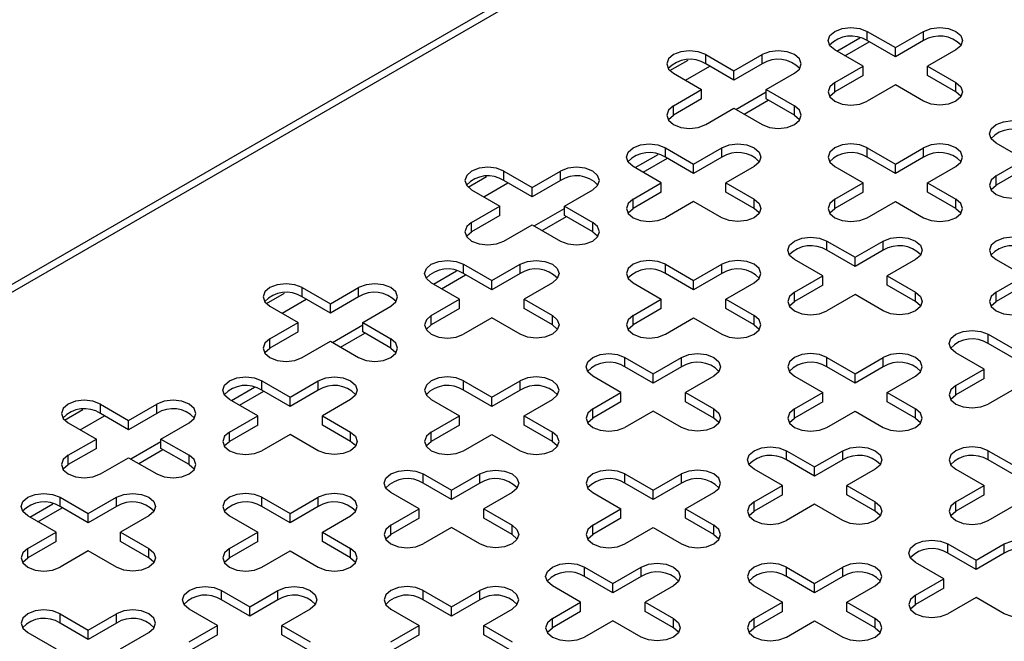
# Model space of a CAD drawing. Units: millimetres. Extents: x 5 to 589, y 5 to 415.
# Drawn here: x 344 to 361, y 95 to 106 of the extents above; entities that cross this region are included whole.
import ezdxf

# ---------------------------------------------------------------- set-up
doc = ezdxf.new("R2010")
doc.units = ezdxf.units.MM

msp = doc.modelspace()

# ---------------------------------------------------------------- linework, layer by layer
at = {"color": 7, "linetype": 'Continuous', "lineweight": 25}
for p, q in [((379.3005, 121.7043), (237.8791, 40.0635)), ((238.0791, 40.0437), (379.5005, 121.6845)), ((358.5701, 105.5197), (359.0651, 105.2339)), ((358.5701, 105.3564), (358.5701, 105.5197)), ((359.0651, 105.2339), (359.5601, 105.5197)), ((359.5601, 105.3564), (359.5601, 105.5197)), ((358.0402, 105.1724), (358.444, 105.4055)), ((358.1817, 105.0908), (358.6059, 105.3357)), ((359.0651, 105.0706), (358.5701, 105.3564)), ((359.5601, 105.3564), (359.0651, 105.0706)), ((355.7417, 105.1115), (356.2367, 104.8257)), ((355.7417, 104.9482), (355.7417, 105.1115)), ((356.2367, 104.8257), (356.7316, 105.1115)), ((356.7316, 104.9482), (356.7316, 105.1115)), ((358.4994, 104.9074), (358.0044, 105.1931)), ((359.0651, 105.0706), (359.0651, 105.2339)), ((360.1258, 105.1931), (359.6308, 104.9074)), ((356.2367, 104.6624), (355.7417, 104.9482)), ((356.7316, 104.9482), (356.2367, 104.6624)), ((358.0044, 104.6216), (358.4994, 104.9074)), ((358.4994, 104.7441), (358.4994, 104.9074)), ((359.6308, 104.9074), (360.1258, 104.6216)), ((359.6308, 104.7441), (359.6308, 104.9074)), ((355.176, 104.7849), (355.671, 104.4992)), ((356.2367, 104.6624), (356.2367, 104.8257)), ((356.8024, 104.4992), (357.2973, 104.7849)), ((358.4994, 104.7441), (358.0044, 104.4583)), ((360.1258, 104.4583), (359.6308, 104.7441)), ((358.0044, 104.4583), (358.0044, 104.6216)), ((359.0651, 104.5808), (358.5701, 104.2951)), ((359.5601, 104.2951), (359.0651, 104.5808)), ((360.1258, 104.4583), (360.1258, 104.6216)), ((355.176, 104.2134), (355.671, 104.4992)), ((355.671, 104.3358), (355.671, 104.4992)), ((356.2725, 104.1519), (356.8024, 104.4578)), ((356.8024, 104.4992), (357.2973, 104.2134)), ((356.8024, 104.3358), (356.8024, 104.4992)), ((355.671, 104.3358), (355.176, 104.0501)), ((355.176, 104.0501), (355.176, 104.2134)), ((356.4139, 104.0703), (356.8381, 104.3152)), ((357.2973, 104.0501), (356.8024, 104.3358)), ((357.2973, 104.0501), (357.2973, 104.2134)), ((355.7417, 103.8868), (356.2367, 104.1726)), ((356.2367, 104.1726), (356.7316, 103.8868)), ((361.3278, 103.2745), (360.8329, 103.5603)), ((354.5047, 103.1314), (354.9085, 103.3645)), ((355.0346, 103.4786), (355.5296, 103.1929)), ((355.0346, 103.3153), (355.0346, 103.4786)), ((355.5296, 103.1929), (356.0245, 103.4786)), ((356.0245, 103.3153), (356.0245, 103.4786)), ((358.5701, 103.4786), (359.0651, 103.1929)), ((358.5701, 103.3153), (358.5701, 103.4786)), ((359.0651, 103.1929), (359.5601, 103.4786)), ((359.5601, 103.3153), (359.5601, 103.4786)), ((354.6461, 103.0498), (355.0704, 103.2947)), ((355.5296, 103.0296), (355.0346, 103.3153)), ((356.0245, 103.3153), (355.5296, 103.0296)), ((355.5296, 103.0296), (355.5296, 103.1929)), ((359.0651, 103.0296), (358.5701, 103.3153)), ((359.5601, 103.3153), (359.0651, 103.0296)), ((359.0651, 103.0296), (359.0651, 103.1929)), ((360.8329, 102.9888), (361.3278, 103.2745)), ((352.2062, 103.0704), (352.7011, 102.7847)), ((352.2062, 102.9071), (352.2062, 103.0704)), ((352.7011, 102.7847), (353.1961, 103.0704)), ((353.1961, 102.9071), (353.1961, 103.0704)), ((354.9639, 102.8663), (354.4689, 103.1521)), ((356.5902, 103.1521), (356.0952, 102.8663)), ((358.0044, 103.1521), (358.4994, 102.8663)), ((359.6308, 102.8663), (360.1258, 103.1521)), ((361.3278, 103.1112), (360.8329, 102.8255)), ((352.7011, 102.6214), (352.2062, 102.9071)), ((353.1961, 102.9071), (352.7011, 102.6214)), ((354.4689, 102.5806), (354.9639, 102.8663)), ((354.9639, 102.703), (354.9639, 102.8663)), ((356.0952, 102.8663), (356.5902, 102.5806)), ((356.0952, 102.703), (356.0952, 102.8663)), ((358.0044, 102.5806), (358.4994, 102.8663)), ((358.4994, 102.703), (358.4994, 102.8663)), ((359.6308, 102.8663), (360.1258, 102.5806)), ((359.6308, 102.703), (359.6308, 102.8663)), ((360.8329, 102.8255), (360.8329, 102.9888)), ((351.6405, 102.7439), (352.1354, 102.4581)), ((352.7011, 102.6214), (352.7011, 102.7847)), ((353.2668, 102.4581), (353.7618, 102.7439)), ((354.9639, 102.703), (354.4689, 102.4173)), ((356.5902, 102.4173), (356.0952, 102.703)), ((358.4994, 102.703), (358.0044, 102.4173)), ((360.1258, 102.4173), (359.6308, 102.703)), ((354.4689, 102.4173), (354.4689, 102.5806)), ((355.5296, 102.5398), (355.0346, 102.254)), ((356.0245, 102.254), (355.5296, 102.5398)), ((356.5902, 102.4173), (356.5902, 102.5806)), ((358.0044, 102.4173), (358.0044, 102.5806)), ((358.5701, 102.254), (359.0651, 102.5398)), ((359.0651, 102.5398), (359.5601, 102.254)), ((360.1258, 102.4173), (360.1258, 102.5806)), ((351.6405, 102.1724), (352.1354, 102.4581)), ((352.1354, 102.2948), (352.1354, 102.4581)), ((352.7369, 102.1109), (353.2668, 102.4168)), ((353.2668, 102.4581), (353.7618, 102.1724)), ((353.2668, 102.2948), (353.2668, 102.4581)), ((352.1354, 102.2948), (351.6405, 102.0091)), ((351.6405, 102.0091), (351.6405, 102.1724)), ((352.8784, 102.0293), (353.3026, 102.2742)), ((353.7618, 102.0091), (353.2668, 102.2948)), ((353.7618, 102.0091), (353.7618, 102.1724)), ((352.2062, 101.8458), (352.7011, 102.1316)), ((352.7011, 102.1316), (353.1961, 101.8458)), ((357.863, 101.8458), (358.358, 101.5601)), ((357.863, 101.6825), (357.863, 101.8458)), ((358.358, 101.5601), (358.853, 101.8458)), ((358.853, 101.6825), (358.853, 101.8458)), ((358.358, 101.3968), (357.863, 101.6825)), ((358.853, 101.6825), (358.358, 101.3968)), ((357.7923, 101.2335), (357.2973, 101.5193)), ((358.358, 101.3968), (358.358, 101.5601)), ((359.4186, 101.5193), (358.9237, 101.2335)), ((360.8329, 101.5193), (361.3278, 101.2335)), ((350.9692, 101.0904), (351.3729, 101.3235)), ((351.499, 101.4376), (351.994, 101.1519)), ((351.499, 101.2743), (351.499, 101.4376)), ((351.994, 101.1519), (352.489, 101.4376)), ((352.489, 101.2743), (352.489, 101.4376)), ((355.0346, 101.4376), (355.5296, 101.1519)), ((355.0346, 101.2743), (355.0346, 101.4376)), ((355.5296, 101.1519), (356.0245, 101.4376)), ((356.0245, 101.2743), (356.0245, 101.4376)), ((351.4283, 100.8253), (350.9334, 101.1111)), ((351.1106, 101.0087), (351.5348, 101.2537)), ((351.994, 100.9886), (351.499, 101.2743)), ((352.489, 101.2743), (351.994, 100.9886)), ((351.994, 100.9886), (351.994, 101.1519)), ((353.0547, 101.1111), (352.5597, 100.8253)), ((354.4689, 101.1111), (354.9639, 100.8253)), ((355.5296, 100.9886), (355.0346, 101.2743)), ((356.0245, 101.2743), (355.5296, 100.9886)), ((355.5296, 100.9886), (355.5296, 101.1519)), ((356.0952, 100.8253), (356.5902, 101.1111)), ((357.2973, 100.9478), (357.7923, 101.2335)), ((357.7923, 101.0702), (357.7923, 101.2335)), ((358.9237, 101.2335), (359.4186, 100.9478)), ((358.9237, 101.0702), (358.9237, 101.2335)), ((360.8329, 100.9478), (361.3278, 101.2335)), ((348.6706, 101.0294), (349.1656, 100.7437)), ((348.6706, 100.8661), (348.6706, 101.0294)), ((349.1656, 100.7437), (349.6606, 101.0294)), ((349.6606, 100.8661), (349.6606, 101.0294)), ((357.7923, 101.0702), (357.2973, 100.7845)), ((357.2973, 100.7845), (357.2973, 100.9478)), ((359.4186, 100.7845), (358.9237, 101.0702)), ((359.4186, 100.7845), (359.4186, 100.9478)), ((361.3278, 101.0702), (360.8329, 100.7845)), ((360.8329, 100.7845), (360.8329, 100.9478)), ((349.1656, 100.5804), (348.6706, 100.8661)), ((349.6606, 100.8661), (349.1656, 100.5804)), ((350.9334, 100.5396), (351.4283, 100.8253)), ((351.4283, 100.662), (351.4283, 100.8253)), ((352.5597, 100.8253), (353.0547, 100.5396)), ((352.5597, 100.662), (352.5597, 100.8253)), ((354.4689, 100.5396), (354.9639, 100.8253)), ((354.9639, 100.662), (354.9639, 100.8253)), ((356.0952, 100.8253), (356.5902, 100.5396)), ((356.0952, 100.662), (356.0952, 100.8253)), ((358.358, 100.907), (357.863, 100.6212)), ((358.853, 100.6212), (358.358, 100.907)), ((348.1049, 100.7029), (348.5999, 100.4171)), ((349.1656, 100.5804), (349.1656, 100.7437)), ((349.7313, 100.4171), (350.2263, 100.7029)), ((351.4283, 100.662), (350.9334, 100.3763)), ((353.0547, 100.3763), (352.5597, 100.662)), ((354.9639, 100.662), (354.4689, 100.3763)), ((356.5902, 100.3763), (356.0952, 100.662)), ((348.1049, 100.1314), (348.5999, 100.4171)), ((348.5999, 100.2538), (348.5999, 100.4171)), ((349.7313, 100.4171), (350.2263, 100.1314)), ((349.7313, 100.2538), (349.7313, 100.4171)), ((350.9334, 100.3763), (350.9334, 100.5396)), ((351.994, 100.4988), (351.499, 100.213)), ((352.489, 100.213), (351.994, 100.4988)), ((353.0547, 100.3763), (353.0547, 100.5396)), ((354.4689, 100.3763), (354.4689, 100.5396)), ((355.0346, 100.213), (355.5296, 100.4988)), ((355.5296, 100.4988), (356.0245, 100.213)), ((356.5902, 100.3763), (356.5902, 100.5396)), ((348.5999, 100.2538), (348.1049, 99.9681)), ((349.2014, 100.0699), (349.7313, 100.3758)), ((350.2263, 99.9681), (349.7313, 100.2538)), ((348.1049, 99.9681), (348.1049, 100.1314)), ((348.6706, 99.8048), (349.1656, 100.0906)), ((349.1656, 100.0906), (349.6606, 99.8048)), ((349.3428, 99.9882), (349.7671, 100.2331)), ((350.2263, 99.9681), (350.2263, 100.1314)), ((360.6914, 100.213), (361.1864, 99.9273)), ((360.6914, 100.0497), (360.6914, 100.213)), ((361.1864, 99.764), (360.6914, 100.0497)), ((354.3275, 99.8048), (354.8225, 99.5191)), ((354.3275, 99.6415), (354.3275, 99.8048)), ((354.8225, 99.5191), (355.3174, 99.8048)), ((355.3174, 99.6415), (355.3174, 99.8048)), ((357.863, 99.8048), (358.358, 99.5191)), ((357.863, 99.6415), (357.863, 99.8048)), ((358.358, 99.5191), (358.853, 99.8048)), ((358.853, 99.6415), (358.853, 99.8048)), ((360.6207, 99.6007), (360.1258, 99.8864)), ((354.8225, 99.3558), (354.3275, 99.6415)), ((355.3174, 99.6415), (354.8225, 99.3558)), ((358.358, 99.3558), (357.863, 99.6415)), ((358.853, 99.6415), (358.358, 99.3558)), ((360.1258, 99.315), (360.6207, 99.6007)), ((360.6207, 99.4374), (360.6207, 99.6007)), ((347.9635, 99.3966), (348.4585, 99.1109)), ((347.9635, 99.2333), (347.9635, 99.3966)), ((348.4585, 99.1109), (348.9535, 99.3966)), ((348.9535, 99.2333), (348.9535, 99.3966)), ((351.499, 99.3966), (351.994, 99.1109)), ((351.499, 99.2333), (351.499, 99.3966)), ((351.994, 99.1109), (352.489, 99.3966)), ((352.489, 99.2333), (352.489, 99.3966)), ((354.2568, 99.1925), (353.7618, 99.4782)), ((354.8225, 99.3558), (354.8225, 99.5191)), ((355.8831, 99.4782), (355.3881, 99.1925)), ((357.2973, 99.4782), (357.7923, 99.1925)), ((358.358, 99.3558), (358.358, 99.5191)), ((358.9237, 99.1925), (359.4186, 99.4782)), ((360.6207, 99.4374), (360.1258, 99.1517)), ((347.4336, 99.0494), (347.8374, 99.2825)), ((347.5751, 98.9677), (347.9993, 99.2126)), ((348.4585, 98.9476), (347.9635, 99.2333)), ((348.9535, 99.2333), (348.4585, 98.9476)), ((351.994, 98.9476), (351.499, 99.2333)), ((352.489, 99.2333), (351.994, 98.9476)), ((360.1258, 99.1517), (360.1258, 99.315)), ((361.1864, 99.2741), (360.6914, 98.9884)), ((347.8928, 98.7843), (347.3978, 99.07)), ((348.4585, 98.9476), (348.4585, 99.1109)), ((349.5192, 99.07), (349.0242, 98.7843)), ((350.9334, 99.07), (351.4283, 98.7843)), ((351.994, 98.9476), (351.994, 99.1109)), ((352.5597, 98.7843), (353.0547, 99.07)), ((353.7618, 98.9068), (354.2568, 99.1925)), ((354.2568, 99.0292), (354.2568, 99.1925)), ((355.3881, 99.1925), (355.8831, 98.9068)), ((355.3881, 99.0292), (355.3881, 99.1925)), ((357.2973, 98.9068), (357.7923, 99.1925)), ((357.7923, 99.0292), (357.7923, 99.1925)), ((358.9237, 99.1925), (359.4186, 98.9068)), ((358.9237, 99.0292), (358.9237, 99.1925)), ((345.1351, 98.9884), (345.6301, 98.7027)), ((345.1351, 98.8251), (345.1351, 98.9884)), ((345.6301, 98.7027), (346.125, 98.9884)), ((346.125, 98.8251), (346.125, 98.9884)), ((354.2568, 99.0292), (353.7618, 98.7435)), ((353.7618, 98.7435), (353.7618, 98.9068)), ((354.8225, 98.8659), (354.3275, 98.5802)), ((355.3174, 98.5802), (354.8225, 98.8659)), ((355.8831, 98.7435), (355.3881, 99.0292)), ((355.8831, 98.7435), (355.8831, 98.9068)), ((357.7923, 99.0292), (357.2973, 98.7435)), ((357.2973, 98.7435), (357.2973, 98.9068)), ((357.863, 98.5802), (358.358, 98.8659)), ((358.358, 98.8659), (358.853, 98.5802)), ((359.4186, 98.7435), (358.9237, 99.0292)), ((359.4186, 98.7435), (359.4186, 98.9068)), ((345.6301, 98.5393), (345.1351, 98.8251)), ((346.125, 98.8251), (345.6301, 98.5393)), ((345.6301, 98.5393), (345.6301, 98.7027)), ((347.3978, 98.4986), (347.8928, 98.7843)), ((347.8928, 98.621), (347.8928, 98.7843)), ((349.0242, 98.7843), (349.5192, 98.4986)), ((349.0242, 98.621), (349.0242, 98.7843)), ((350.9334, 98.4986), (351.4283, 98.7843)), ((351.4283, 98.621), (351.4283, 98.7843)), ((352.5597, 98.7843), (353.0547, 98.4986)), ((352.5597, 98.621), (352.5597, 98.7843)), ((344.5694, 98.6618), (345.0644, 98.3761)), ((346.1957, 98.3761), (346.6907, 98.6618)), ((347.8928, 98.621), (347.3978, 98.3352)), ((349.5192, 98.3352), (349.0242, 98.621)), ((351.4283, 98.621), (350.9334, 98.3352)), ((353.0547, 98.3352), (352.5597, 98.621)), ((344.5694, 98.0904), (345.0644, 98.3761)), ((345.0644, 98.2128), (345.0644, 98.3761)), ((346.1957, 98.3761), (346.6907, 98.0904)), ((346.1957, 98.2128), (346.1957, 98.3761)), ((347.3978, 98.3352), (347.3978, 98.4986)), ((348.4585, 98.4577), (347.9635, 98.172)), ((348.9535, 98.172), (348.4585, 98.4577)), ((349.5192, 98.3352), (349.5192, 98.4986)), ((350.9334, 98.3352), (350.9334, 98.4986)), ((351.499, 98.172), (351.994, 98.4577)), ((351.994, 98.4577), (352.489, 98.172)), ((353.0547, 98.3352), (353.0547, 98.4986)), ((345.0644, 98.2128), (344.5694, 97.927)), ((345.6659, 98.0289), (346.1957, 98.3348)), ((345.8073, 97.9472), (346.2315, 98.1921)), ((346.6907, 97.927), (346.1957, 98.2128)), ((357.1559, 98.172), (357.6509, 97.8862)), ((357.1559, 98.0087), (357.1559, 98.172)), ((357.6509, 97.8862), (358.1459, 98.172)), ((358.1459, 98.0087), (358.1459, 98.172)), ((360.6914, 98.172), (361.1864, 97.8862)), ((360.6914, 98.0087), (360.6914, 98.172)), ((344.5694, 97.927), (344.5694, 98.0904)), ((345.1351, 97.7638), (345.6301, 98.0495)), ((345.6301, 98.0495), (346.125, 97.7638)), ((346.6907, 97.927), (346.6907, 98.0904)), ((357.6509, 97.7229), (357.1559, 98.0087)), ((358.1459, 98.0087), (357.6509, 97.7229)), ((361.1864, 97.7229), (360.6914, 98.0087)), ((357.0852, 97.5597), (356.5902, 97.8454)), ((357.6509, 97.7229), (357.6509, 97.8862)), ((358.7115, 97.8454), (358.2166, 97.5597)), ((360.1258, 97.8454), (360.6207, 97.5597)), ((350.7919, 97.7638), (351.2869, 97.478)), ((350.7919, 97.6005), (350.7919, 97.7638)), ((351.2869, 97.478), (351.7819, 97.7638)), ((351.7819, 97.6005), (351.7819, 97.7638)), ((354.3275, 97.7638), (354.8225, 97.478)), ((354.3275, 97.6005), (354.3275, 97.7638)), ((354.8225, 97.478), (355.3174, 97.7638)), ((355.3174, 97.6005), (355.3174, 97.7638)), ((351.2869, 97.3147), (350.7919, 97.6005)), ((351.7819, 97.6005), (351.2869, 97.3147)), ((354.8225, 97.3147), (354.3275, 97.6005)), ((355.3174, 97.6005), (354.8225, 97.3147)), ((356.5902, 97.2739), (357.0852, 97.5597)), ((357.0852, 97.3964), (357.0852, 97.5597)), ((358.2166, 97.5597), (358.7115, 97.2739)), ((358.2166, 97.3964), (358.2166, 97.5597)), ((360.1258, 97.2739), (360.6207, 97.5597)), ((360.6207, 97.3964), (360.6207, 97.5597)), ((344.428, 97.3556), (344.923, 97.0698)), ((344.428, 97.1923), (344.428, 97.3556)), ((344.923, 97.0698), (345.4179, 97.3556)), ((345.4179, 97.1923), (345.4179, 97.3556)), ((347.9635, 97.3556), (348.4585, 97.0698)), ((347.9635, 97.1923), (347.9635, 97.3556)), ((348.4585, 97.0698), (348.9535, 97.3556)), ((348.9535, 97.1923), (348.9535, 97.3556)), ((350.7212, 97.1515), (350.2263, 97.4372)), ((351.2869, 97.3147), (351.2869, 97.478)), ((352.3476, 97.4372), (351.8526, 97.1515)), ((353.7618, 97.4372), (354.2568, 97.1515)), ((354.8225, 97.3147), (354.8225, 97.478)), ((355.3881, 97.1515), (355.8831, 97.4372)), ((357.0852, 97.3964), (356.5902, 97.1106)), ((358.7115, 97.1106), (358.2166, 97.3964)), ((360.6207, 97.3964), (360.1258, 97.1106)), ((343.8981, 97.0084), (344.3019, 97.2414)), ((344.0395, 96.9267), (344.4638, 97.1716)), ((344.923, 96.9065), (344.428, 97.1923)), ((345.4179, 97.1923), (344.923, 96.9065)), ((348.4585, 96.9065), (347.9635, 97.1923)), ((348.9535, 97.1923), (348.4585, 96.9065)), ((350.2263, 96.8657), (350.7212, 97.1515)), ((350.7212, 96.9882), (350.7212, 97.1515)), ((351.8526, 97.1515), (352.3476, 96.8657)), ((351.8526, 96.9882), (351.8526, 97.1515)), ((353.7618, 96.8657), (354.2568, 97.1515)), ((354.2568, 96.9882), (354.2568, 97.1515)), ((355.3881, 97.1515), (355.8831, 96.8657)), ((355.3881, 96.9882), (355.3881, 97.1515)), ((356.5902, 97.1106), (356.5902, 97.2739)), ((357.6509, 97.2331), (357.1559, 96.9474)), ((358.1459, 96.9474), (357.6509, 97.2331)), ((358.7115, 97.1106), (358.7115, 97.2739)), ((360.1258, 97.1106), (360.1258, 97.2739)), ((360.6914, 96.9474), (361.1864, 97.2331)), ((344.3573, 96.7433), (343.8623, 97.029)), ((344.923, 96.9065), (344.923, 97.0698)), ((345.9836, 97.029), (345.4886, 96.7433)), ((347.3978, 97.029), (347.8928, 96.7433)), ((348.4585, 96.9065), (348.4585, 97.0698)), ((349.0242, 96.7433), (349.5192, 97.029)), ((350.7212, 96.9882), (350.2263, 96.7024)), ((352.3476, 96.7024), (351.8526, 96.9882)), ((354.2568, 96.9882), (353.7618, 96.7024)), ((355.8831, 96.7024), (355.3881, 96.9882)), ((350.2263, 96.7024), (350.2263, 96.8657)), ((351.2869, 96.8249), (350.7919, 96.5392)), ((351.7819, 96.5392), (351.2869, 96.8249)), ((352.3476, 96.7024), (352.3476, 96.8657)), ((353.7618, 96.7024), (353.7618, 96.8657)), ((354.3275, 96.5392), (354.8225, 96.8249)), ((354.8225, 96.8249), (355.3174, 96.5392)), ((355.8831, 96.7024), (355.8831, 96.8657)), ((343.8623, 96.4575), (344.3573, 96.7433)), ((344.3573, 96.58), (344.3573, 96.7433)), ((345.4886, 96.7433), (345.9836, 96.4575)), ((345.4886, 96.58), (345.4886, 96.7433)), ((347.3978, 96.4575), (347.8928, 96.7433)), ((347.8928, 96.58), (347.8928, 96.7433)), ((349.0242, 96.7433), (349.5192, 96.4575)), ((349.0242, 96.58), (349.0242, 96.7433)), ((344.3573, 96.58), (343.8623, 96.2942)), ((343.8623, 96.2942), (343.8623, 96.4575)), ((345.9836, 96.2942), (345.4886, 96.58)), ((345.9836, 96.2942), (345.9836, 96.4575)), ((347.8928, 96.58), (347.3978, 96.2942)), ((347.3978, 96.2942), (347.3978, 96.4575)), ((349.5192, 96.2942), (349.0242, 96.58)), ((349.5192, 96.2942), (349.5192, 96.4575)), ((359.9843, 96.5392), (360.4793, 96.2534)), ((359.9843, 96.3759), (359.9843, 96.5392)), ((360.4793, 96.2534), (360.9743, 96.5392)), ((360.9743, 96.3759), (360.9743, 96.5392)), ((344.923, 96.4167), (344.428, 96.131)), ((345.4179, 96.131), (344.923, 96.4167)), ((347.9635, 96.131), (348.4585, 96.4167)), ((348.4585, 96.4167), (348.9535, 96.131)), ((360.4793, 96.0901), (359.9843, 96.3759)), ((360.9743, 96.3759), (360.4793, 96.0901)), ((353.6204, 96.131), (354.1153, 95.8452)), ((353.6204, 95.9677), (353.6204, 96.131)), ((354.1153, 95.8452), (354.6103, 96.131)), ((354.6103, 95.9677), (354.6103, 96.131)), ((357.1559, 96.131), (357.6509, 95.8452)), ((357.1559, 95.9677), (357.1559, 96.131)), ((357.6509, 95.8452), (358.1459, 96.131)), ((358.1459, 95.9677), (358.1459, 96.131)), ((359.9136, 95.9269), (359.4186, 96.2126)), ((360.4793, 96.0901), (360.4793, 96.2534)), ((354.1153, 95.6819), (353.6204, 95.9677)), ((354.6103, 95.9677), (354.1153, 95.6819)), ((357.6509, 95.6819), (357.1559, 95.9677)), ((358.1459, 95.9677), (357.6509, 95.6819)), ((353.5497, 95.5187), (353.0547, 95.8044)), ((354.1153, 95.6819), (354.1153, 95.8452)), ((355.176, 95.8044), (354.681, 95.5187)), ((356.5902, 95.8044), (357.0852, 95.5187)), ((357.6509, 95.6819), (357.6509, 95.8452)), ((358.2166, 95.5187), (358.7115, 95.8044)), ((359.4186, 95.6411), (359.9136, 95.9269)), ((359.9136, 95.7636), (359.4186, 95.4778)), ((359.9136, 95.7636), (359.9136, 95.9269)), ((347.2564, 95.7228), (347.7514, 95.437)), ((347.2564, 95.5595), (347.2564, 95.7228)), ((347.7514, 95.437), (348.2464, 95.7228)), ((348.2464, 95.5595), (348.2464, 95.7228)), ((350.7919, 95.7228), (351.2869, 95.437)), ((350.7919, 95.5595), (350.7919, 95.7228)), ((351.2869, 95.437), (351.7819, 95.7228)), ((351.7819, 95.5595), (351.7819, 95.7228)), ((359.4186, 95.4778), (359.4186, 95.6411)), ((360.4793, 95.6003), (359.9843, 95.3146)), ((360.9743, 95.3146), (360.4793, 95.6003)), ((347.7514, 95.2737), (347.2564, 95.5595)), ((348.2464, 95.5595), (347.7514, 95.2737)), ((347.7514, 95.2737), (347.7514, 95.437)), ((351.2869, 95.2737), (350.7919, 95.5595)), ((351.7819, 95.5595), (351.2869, 95.2737)), ((351.2869, 95.2737), (351.2869, 95.437)), ((353.0547, 95.2329), (353.5497, 95.5187)), ((353.5497, 95.3554), (353.5497, 95.5187)), ((354.681, 95.5187), (355.176, 95.2329)), ((354.681, 95.3554), (354.681, 95.5187)), ((356.5902, 95.2329), (357.0852, 95.5187)), ((357.0852, 95.3554), (357.0852, 95.5187)), ((358.2166, 95.5187), (358.7115, 95.2329)), ((358.2166, 95.3554), (358.2166, 95.5187)), ((344.428, 95.3146), (344.923, 95.0288)), ((344.428, 95.1513), (344.428, 95.3146)), ((344.923, 95.0288), (345.4179, 95.3146)), ((345.4179, 95.1513), (345.4179, 95.3146)), ((347.1857, 95.1105), (346.6907, 95.3962)), ((348.812, 95.3962), (348.3171, 95.1105)), ((350.2263, 95.3962), (350.7212, 95.1105)), ((351.8526, 95.1105), (352.3476, 95.3962)), ((353.5497, 95.3554), (353.0547, 95.0696)), ((355.176, 95.0696), (354.681, 95.3554)), ((357.0852, 95.3554), (356.5902, 95.0696)), ((358.7115, 95.0696), (358.2166, 95.3554)), ((344.923, 94.8655), (344.428, 95.1513)), ((345.4179, 95.1513), (344.923, 94.8655)), ((346.6907, 94.8247), (347.1857, 95.1105)), ((347.1857, 94.9472), (347.1857, 95.1105)), ((348.3171, 95.1105), (348.812, 94.8247)), ((348.3171, 94.9472), (348.3171, 95.1105)), ((350.2263, 94.8247), (350.7212, 95.1105)), ((350.7212, 94.9472), (350.7212, 95.1105)), ((351.8526, 95.1105), (352.3476, 94.8247)), ((351.8526, 94.9472), (351.8526, 95.1105)), ((353.0547, 95.0696), (353.0547, 95.2329)), ((354.1153, 95.1921), (353.6204, 94.9064)), ((354.6103, 94.9064), (354.1153, 95.1921)), ((355.176, 95.0696), (355.176, 95.2329)), ((356.5902, 95.0696), (356.5902, 95.2329)), ((357.1559, 94.9064), (357.6509, 95.1921)), ((357.6509, 95.1921), (358.1459, 94.9064)), ((358.7115, 95.0696), (358.7115, 95.2329)), ((343.8623, 94.988), (344.3573, 94.7023)), ((344.923, 94.8655), (344.923, 95.0288)), ((345.4886, 94.7023), (345.9836, 94.988)), ((347.1857, 94.9472), (346.6907, 94.6614)), ((348.812, 94.6614), (348.3171, 94.9472)), ((350.7212, 94.9472), (350.2263, 94.6614)), ((352.3476, 94.6614), (351.8526, 94.9472))]:
    msp.add_line(p, q, dxfattribs=at)
at = {"color": 8, "linetype": 'Continuous', "lineweight": 25}
for p, q in [((355.1146, 104.8306), (355.4346, 105.0154)), ((355.3886, 104.6622), (355.8128, 104.9071)), ((351.579, 102.7896), (351.8991, 102.9743)), ((351.853, 102.6212), (352.2773, 102.8661)), ((348.0435, 100.7486), (348.3636, 100.9333)), ((348.3175, 100.5801), (348.7417, 100.8251)), ((344.508, 98.7075), (344.828, 98.8923)), ((344.782, 98.5391), (345.2062, 98.784))]:
    msp.add_line(p, q, dxfattribs=at)
at = {"color": 7, "linetype": 'Continuous', "lineweight": 25, "flags": 128}
for points in [[(358.0044, 105.1931), (357.9177, 105.268), (357.8873, 105.3564), (357.9177, 105.4448), (358.0044, 105.5197), (358.1342, 105.5697), (358.2873, 105.5873), (358.4403, 105.5697), (358.5701, 105.5197)], [(359.5601, 105.5197), (359.6898, 105.5697), (359.8429, 105.5873), (359.996, 105.5697), (360.1258, 105.5197), (360.2125, 105.4448), (360.2429, 105.3564), (360.2125, 105.268), (360.1258, 105.1931)], [(355.7417, 105.1115), (355.6119, 105.1615), (355.4588, 105.1791), (355.3058, 105.1615), (355.176, 105.1115), (355.0893, 105.0365), (355.0588, 104.9482), (355.0893, 104.8598), (355.176, 104.7849)], [(357.2973, 104.7849), (357.384, 104.8598), (357.4145, 104.9482), (357.384, 105.0365), (357.2973, 105.1115), (357.1676, 105.1615), (357.0145, 105.1791), (356.8614, 105.1615), (356.7316, 105.1115)], [(358.0044, 104.6216), (357.9177, 104.5467), (357.8873, 104.4583), (357.9177, 104.37), (358.0044, 104.2951), (358.1342, 104.245), (358.2873, 104.2274), (358.4403, 104.245), (358.5701, 104.2951)], [(360.1258, 104.6216), (360.2125, 104.5467), (360.2429, 104.4583), (360.2125, 104.37), (360.1258, 104.2951), (359.996, 104.245), (359.8429, 104.2274), (359.6898, 104.245), (359.5601, 104.2951)], [(357.9131, 104.3767), (357.9177, 104.3834), (358.0044, 104.4583)], [(360.2171, 104.3767), (360.2125, 104.3834), (360.1258, 104.4583)], [(355.176, 104.2134), (355.0893, 104.1385), (355.0588, 104.0501), (355.0893, 103.9618), (355.176, 103.8868), (355.3058, 103.8368), (355.4588, 103.8192), (355.6119, 103.8368), (355.7417, 103.8868)], [(356.7316, 103.8868), (356.8614, 103.8368), (357.0145, 103.8192), (357.1676, 103.8368), (357.2973, 103.8868), (357.384, 103.9618), (357.4145, 104.0501), (357.384, 104.1385), (357.2973, 104.2134)], [(355.0847, 103.9685), (355.0893, 103.9752), (355.176, 104.0501)], [(357.2973, 104.0501), (357.384, 103.9752), (357.3886, 103.9685)], [(360.8329, 103.5603), (360.7462, 103.6352), (360.7157, 103.7236), (360.7462, 103.8119), (360.8329, 103.8868), (360.9626, 103.9369), (361.1157, 103.9545), (361.2688, 103.9369), (361.3985, 103.8868)], [(354.4689, 103.1521), (354.3822, 103.227), (354.3517, 103.3154), (354.3822, 103.4037), (354.4689, 103.4786), (354.5987, 103.5287), (354.7517, 103.5463), (354.9048, 103.5287), (355.0346, 103.4786)], [(356.0245, 103.4786), (356.1543, 103.5287), (356.3074, 103.5463), (356.4604, 103.5287), (356.5902, 103.4786), (356.6769, 103.4037), (356.7074, 103.3154), (356.6769, 103.227), (356.5902, 103.1521)], [(358.5701, 103.4786), (358.4403, 103.5287), (358.2873, 103.5463), (358.1342, 103.5287), (358.0044, 103.4786), (357.9177, 103.4037), (357.8873, 103.3154), (357.9177, 103.227), (358.0044, 103.1521)], [(360.1258, 103.1521), (360.2125, 103.227), (360.2429, 103.3154), (360.2125, 103.4037), (360.1258, 103.4786), (359.996, 103.5287), (359.8429, 103.5463), (359.6898, 103.5287), (359.5601, 103.4786)], [(352.2062, 103.0704), (352.0764, 103.1205), (351.9233, 103.1381), (351.7702, 103.1205), (351.6405, 103.0704), (351.5538, 102.9955), (351.5233, 102.9072), (351.5538, 102.8188), (351.6405, 102.7439)], [(353.7618, 102.7439), (353.8485, 102.8188), (353.8789, 102.9072), (353.8485, 102.9955), (353.7618, 103.0704), (353.632, 103.1205), (353.4789, 103.1381), (353.3259, 103.1205), (353.1961, 103.0704)], [(360.8329, 102.9888), (360.7462, 102.9139), (360.7157, 102.8255), (360.7462, 102.7372), (360.8329, 102.6622), (360.9626, 102.6122), (361.1157, 102.5946), (361.2688, 102.6122), (361.3985, 102.6622)], [(360.7415, 102.7439), (360.7462, 102.7506), (360.8329, 102.8255)], [(354.4689, 102.5806), (354.3822, 102.5057), (354.3517, 102.4173), (354.3822, 102.3289), (354.4689, 102.254), (354.5987, 102.204), (354.7517, 102.1864), (354.9048, 102.204), (355.0346, 102.254)], [(356.5902, 102.5806), (356.6769, 102.5057), (356.7074, 102.4173), (356.6769, 102.3289), (356.5902, 102.254), (356.4604, 102.204), (356.3074, 102.1864), (356.1543, 102.204), (356.0245, 102.254)], [(358.0044, 102.5806), (357.9177, 102.5057), (357.8873, 102.4173), (357.9177, 102.3289), (358.0044, 102.254), (358.1342, 102.204), (358.2873, 102.1864), (358.4403, 102.204), (358.5701, 102.254)], [(359.5601, 102.254), (359.6898, 102.204), (359.8429, 102.1864), (359.996, 102.204), (360.1258, 102.254), (360.2125, 102.3289), (360.2429, 102.4173), (360.2125, 102.5057), (360.1258, 102.5806)], [(354.3776, 102.3357), (354.3822, 102.3424), (354.4689, 102.4173)], [(356.6815, 102.3357), (356.6769, 102.3424), (356.5902, 102.4173)], [(357.9131, 102.3357), (357.9177, 102.3424), (358.0044, 102.4173)], [(360.1258, 102.4173), (360.2125, 102.3424), (360.2171, 102.3357)], [(351.6405, 102.1724), (351.5538, 102.0975), (351.5233, 102.0091), (351.5538, 101.9207), (351.6405, 101.8458), (351.7702, 101.7958), (351.9233, 101.7782), (352.0764, 101.7958), (352.2062, 101.8458)], [(353.1961, 101.8458), (353.3259, 101.7958), (353.4789, 101.7782), (353.632, 101.7958), (353.7618, 101.8458), (353.8485, 101.9207), (353.8789, 102.0091), (353.8485, 102.0975), (353.7618, 102.1724)], [(351.5492, 101.9275), (351.5538, 101.9342), (351.6405, 102.0091)], [(353.7618, 102.0091), (353.8485, 101.9342), (353.8531, 101.9275)], [(357.2973, 101.5193), (357.2106, 101.5942), (357.1802, 101.6825), (357.2106, 101.7709), (357.2973, 101.8458), (357.4271, 101.8959), (357.5802, 101.9135), (357.7332, 101.8959), (357.863, 101.8458)], [(358.853, 101.8458), (358.9827, 101.8959), (359.1358, 101.9135), (359.2889, 101.8959), (359.4186, 101.8458), (359.5054, 101.7709), (359.5358, 101.6825), (359.5054, 101.5942), (359.4186, 101.5193)], [(361.3985, 101.8458), (361.2688, 101.8959), (361.1157, 101.9135), (360.9626, 101.8959), (360.8329, 101.8458), (360.7462, 101.7709), (360.7157, 101.6825), (360.7462, 101.5942), (360.8329, 101.5193)], [(350.9334, 101.1111), (350.8467, 101.186), (350.8162, 101.2743), (350.8467, 101.3627), (350.9334, 101.4376), (351.0631, 101.4877), (351.2162, 101.5053), (351.3693, 101.4877), (351.499, 101.4376)], [(352.489, 101.4376), (352.6188, 101.4877), (352.7718, 101.5053), (352.9249, 101.4877), (353.0547, 101.4376), (353.1414, 101.3627), (353.1718, 101.2743), (353.1414, 101.186), (353.0547, 101.1111)], [(355.0346, 101.4376), (354.9048, 101.4877), (354.7517, 101.5053), (354.5987, 101.4877), (354.4689, 101.4376), (354.3822, 101.3627), (354.3517, 101.2743), (354.3822, 101.186), (354.4689, 101.1111)], [(356.5902, 101.1111), (356.6769, 101.186), (356.7074, 101.2743), (356.6769, 101.3627), (356.5902, 101.4376), (356.4604, 101.4877), (356.3074, 101.5053), (356.1543, 101.4877), (356.0245, 101.4376)], [(348.6706, 101.0294), (348.5409, 101.0795), (348.3878, 101.0971), (348.2347, 101.0795), (348.1049, 101.0294), (348.0182, 100.9545), (347.9878, 100.8661), (348.0182, 100.7778), (348.1049, 100.7029)], [(350.2263, 100.7029), (350.313, 100.7778), (350.3434, 100.8661), (350.313, 100.9545), (350.2263, 101.0294), (350.0965, 101.0795), (349.9434, 101.0971), (349.7903, 101.0795), (349.6606, 101.0294)], [(357.2973, 100.9478), (357.2106, 100.8729), (357.1802, 100.7845), (357.2106, 100.6961), (357.2973, 100.6212), (357.4271, 100.5712), (357.5802, 100.5536), (357.7332, 100.5712), (357.863, 100.6212)], [(359.4186, 100.9478), (359.5054, 100.8729), (359.5358, 100.7845), (359.5054, 100.6961), (359.4186, 100.6212), (359.2889, 100.5712), (359.1358, 100.5536), (358.9827, 100.5712), (358.853, 100.6212)], [(360.8329, 100.9478), (360.7462, 100.8729), (360.7157, 100.7845), (360.7462, 100.6961), (360.8329, 100.6212), (360.9626, 100.5712), (361.1157, 100.5536), (361.2688, 100.5712), (361.3985, 100.6212)], [(357.206, 100.7028), (357.2106, 100.7096), (357.2973, 100.7845)], [(359.51, 100.7028), (359.5054, 100.7096), (359.4186, 100.7845)], [(360.7415, 100.7028), (360.7462, 100.7096), (360.8329, 100.7845)], [(350.9334, 100.5396), (350.8467, 100.4647), (350.8162, 100.3763), (350.8467, 100.2879), (350.9334, 100.213), (351.0631, 100.163), (351.2162, 100.1454), (351.3693, 100.163), (351.499, 100.213)], [(353.0547, 100.5396), (353.1414, 100.4647), (353.1718, 100.3763), (353.1414, 100.2879), (353.0547, 100.213), (352.9249, 100.163), (352.7718, 100.1454), (352.6188, 100.163), (352.489, 100.213)], [(354.4689, 100.5396), (354.3822, 100.4647), (354.3517, 100.3763), (354.3822, 100.2879), (354.4689, 100.213), (354.5987, 100.163), (354.7517, 100.1454), (354.9048, 100.163), (355.0346, 100.213)], [(356.0245, 100.213), (356.1543, 100.163), (356.3074, 100.1454), (356.4604, 100.163), (356.5902, 100.213), (356.6769, 100.2879), (356.7074, 100.3763), (356.6769, 100.4647), (356.5902, 100.5396)], [(350.8421, 100.2946), (350.8467, 100.3014), (350.9334, 100.3763)], [(353.146, 100.2946), (353.1414, 100.3014), (353.0547, 100.3763)], [(354.3776, 100.2946), (354.3822, 100.3014), (354.4689, 100.3763)], [(356.5902, 100.3763), (356.6769, 100.3014), (356.6815, 100.2946)], [(360.1258, 99.8864), (360.039, 99.9614), (360.0086, 100.0497), (360.039, 100.1381), (360.1258, 100.213), (360.2555, 100.2631), (360.4086, 100.2806), (360.5617, 100.2631), (360.6914, 100.213)], [(348.1049, 100.1314), (348.0182, 100.0565), (347.9878, 99.9681), (348.0182, 99.8797), (348.1049, 99.8048), (348.2347, 99.7548), (348.3878, 99.7372), (348.5409, 99.7548), (348.6706, 99.8048)], [(349.6606, 99.8048), (349.7903, 99.7548), (349.9434, 99.7372), (350.0965, 99.7548), (350.2263, 99.8048), (350.313, 99.8797), (350.3434, 99.9681), (350.313, 100.0565), (350.2263, 100.1314)], [(348.0136, 99.8864), (348.0182, 99.8931), (348.1049, 99.9681)], [(350.2263, 99.9681), (350.313, 99.8931), (350.3176, 99.8864)], [(353.7618, 99.4782), (353.6751, 99.5532), (353.6446, 99.6415), (353.6751, 99.7299), (353.7618, 99.8048), (353.8916, 99.8549), (354.0446, 99.8724), (354.1977, 99.8549), (354.3275, 99.8048)], [(355.3174, 99.8048), (355.4472, 99.8549), (355.6003, 99.8724), (355.7533, 99.8549), (355.8831, 99.8048), (355.9698, 99.7299), (356.0003, 99.6415), (355.9698, 99.5532), (355.8831, 99.4782)], [(357.863, 99.8048), (357.7332, 99.8549), (357.5802, 99.8724), (357.4271, 99.8549), (357.2973, 99.8048), (357.2106, 99.7299), (357.1802, 99.6415), (357.2106, 99.5532), (357.2973, 99.4782)], [(359.4186, 99.4782), (359.5054, 99.5532), (359.5358, 99.6415), (359.5054, 99.7299), (359.4186, 99.8048), (359.2889, 99.8549), (359.1358, 99.8724), (358.9827, 99.8549), (358.853, 99.8048)], [(347.3978, 99.07), (347.3111, 99.145), (347.2807, 99.2333), (347.3111, 99.3217), (347.3978, 99.3966), (347.5276, 99.4467), (347.6807, 99.4642), (347.8337, 99.4467), (347.9635, 99.3966)], [(348.9535, 99.3966), (349.0832, 99.4467), (349.2363, 99.4642), (349.3894, 99.4467), (349.5192, 99.3966), (349.6059, 99.3217), (349.6363, 99.2333), (349.6059, 99.145), (349.5192, 99.07)], [(351.499, 99.3966), (351.3693, 99.4467), (351.2162, 99.4642), (351.0631, 99.4467), (350.9334, 99.3966), (350.8467, 99.3217), (350.8162, 99.2333), (350.8467, 99.145), (350.9334, 99.07)], [(353.0547, 99.07), (353.1414, 99.145), (353.1718, 99.2333), (353.1414, 99.3217), (353.0547, 99.3966), (352.9249, 99.4467), (352.7718, 99.4642), (352.6188, 99.4467), (352.489, 99.3966)], [(360.1258, 99.315), (360.039, 99.24), (360.0086, 99.1517), (360.039, 99.0633), (360.1258, 98.9884), (360.2555, 98.9383), (360.4086, 98.9208), (360.5617, 98.9383), (360.6914, 98.9884)], [(345.1351, 98.9884), (345.0053, 99.0385), (344.8522, 99.056), (344.6992, 99.0385), (344.5694, 98.9884), (344.4827, 98.9135), (344.4522, 98.8251), (344.4827, 98.7368), (344.5694, 98.6618)], [(346.6907, 98.6618), (346.7774, 98.7368), (346.8079, 98.8251), (346.7774, 98.9135), (346.6907, 98.9884), (346.561, 99.0385), (346.4079, 99.056), (346.2548, 99.0385), (346.125, 98.9884)], [(360.0344, 99.07), (360.039, 99.0767), (360.1258, 99.1517)], [(353.7618, 98.9068), (353.6751, 98.8318), (353.6446, 98.7435), (353.6751, 98.6551), (353.7618, 98.5802), (353.8916, 98.5301), (354.0446, 98.5126), (354.1977, 98.5301), (354.3275, 98.5802)], [(355.8831, 98.9068), (355.9698, 98.8318), (356.0003, 98.7435), (355.9698, 98.6551), (355.8831, 98.5802), (355.7533, 98.5301), (355.6003, 98.5126), (355.4472, 98.5301), (355.3174, 98.5802)], [(357.2973, 98.9068), (357.2106, 98.8318), (357.1802, 98.7435), (357.2106, 98.6551), (357.2973, 98.5802), (357.4271, 98.5301), (357.5802, 98.5126), (357.7332, 98.5301), (357.863, 98.5802)], [(358.853, 98.5802), (358.9827, 98.5301), (359.1358, 98.5126), (359.2889, 98.5301), (359.4186, 98.5802), (359.5054, 98.6551), (359.5358, 98.7435), (359.5054, 98.8318), (359.4186, 98.9068)], [(353.6705, 98.6618), (353.6751, 98.6685), (353.7618, 98.7435)], [(355.9744, 98.6618), (355.9698, 98.6685), (355.8831, 98.7435)], [(357.206, 98.6618), (357.2106, 98.6685), (357.2973, 98.7435)], [(359.4186, 98.7435), (359.5054, 98.6685), (359.51, 98.6618)], [(347.3978, 98.4986), (347.3111, 98.4236), (347.2807, 98.3353), (347.3111, 98.2469), (347.3978, 98.172), (347.5276, 98.1219), (347.6807, 98.1044), (347.8337, 98.1219), (347.9635, 98.172)], [(349.5192, 98.4986), (349.6059, 98.4236), (349.6363, 98.3353), (349.6059, 98.2469), (349.5192, 98.172), (349.3894, 98.1219), (349.2363, 98.1044), (349.0832, 98.1219), (348.9535, 98.172)], [(350.9334, 98.4986), (350.8467, 98.4236), (350.8162, 98.3353), (350.8467, 98.2469), (350.9334, 98.172), (351.0631, 98.1219), (351.2162, 98.1044), (351.3693, 98.1219), (351.499, 98.172)], [(352.489, 98.172), (352.6188, 98.1219), (352.7718, 98.1044), (352.9249, 98.1219), (353.0547, 98.172), (353.1414, 98.2469), (353.1718, 98.3353), (353.1414, 98.4236), (353.0547, 98.4986)], [(347.3065, 98.2536), (347.3111, 98.2603), (347.3978, 98.3352)], [(349.6105, 98.2536), (349.6059, 98.2603), (349.5192, 98.3352)], [(350.8421, 98.2536), (350.8467, 98.2603), (350.9334, 98.3352)], [(353.0547, 98.3352), (353.1414, 98.2603), (353.146, 98.2536)], [(356.5902, 97.8454), (356.5035, 97.9203), (356.4731, 98.0087), (356.5035, 98.0971), (356.5902, 98.172), (356.72, 98.222), (356.8731, 98.2396), (357.0261, 98.222), (357.1559, 98.172)], [(358.1459, 98.172), (358.2756, 98.222), (358.4287, 98.2396), (358.5818, 98.222), (358.7115, 98.172), (358.7982, 98.0971), (358.8287, 98.0087), (358.7982, 97.9203), (358.7115, 97.8454)], [(360.6914, 98.172), (360.5617, 98.222), (360.4086, 98.2396), (360.2555, 98.222), (360.1258, 98.172), (360.039, 98.0971), (360.0086, 98.0087), (360.039, 97.9203), (360.1258, 97.8454)], [(344.5694, 98.0904), (344.4827, 98.0154), (344.4522, 97.9271), (344.4827, 97.8387), (344.5694, 97.7638), (344.6992, 97.7137), (344.8522, 97.6962), (345.0053, 97.7137), (345.1351, 97.7638)], [(346.125, 97.7638), (346.2548, 97.7137), (346.4079, 97.6962), (346.561, 97.7137), (346.6907, 97.7638), (346.7774, 97.8387), (346.8079, 97.9271), (346.7774, 98.0154), (346.6907, 98.0904)], [(344.4781, 97.8454), (344.4827, 97.8521), (344.5694, 97.927)], [(346.6907, 97.927), (346.7774, 97.8521), (346.782, 97.8454)], [(350.2263, 97.4372), (350.1395, 97.5121), (350.1091, 97.6005), (350.1395, 97.6889), (350.2263, 97.7638), (350.356, 97.8138), (350.5091, 97.8314), (350.6622, 97.8138), (350.7919, 97.7638)], [(351.7819, 97.7638), (351.9117, 97.8138), (352.0647, 97.8314), (352.2178, 97.8138), (352.3476, 97.7638), (352.4343, 97.6889), (352.4647, 97.6005), (352.4343, 97.5121), (352.3476, 97.4372)], [(354.3275, 97.7638), (354.1977, 97.8138), (354.0446, 97.8314), (353.8916, 97.8138), (353.7618, 97.7638), (353.6751, 97.6889), (353.6446, 97.6005), (353.6751, 97.5121), (353.7618, 97.4372)], [(355.8831, 97.4372), (355.9698, 97.5121), (356.0003, 97.6005), (355.9698, 97.6889), (355.8831, 97.7638), (355.7533, 97.8138), (355.6003, 97.8314), (355.4472, 97.8138), (355.3174, 97.7638)], [(343.8623, 97.029), (343.7756, 97.1039), (343.7451, 97.1923), (343.7756, 97.2807), (343.8623, 97.3556), (343.9921, 97.4056), (344.1451, 97.4232), (344.2982, 97.4056), (344.428, 97.3556)], [(345.4179, 97.3556), (345.5477, 97.4056), (345.7008, 97.4232), (345.8538, 97.4056), (345.9836, 97.3556), (346.0703, 97.2807), (346.1008, 97.1923), (346.0703, 97.1039), (345.9836, 97.029)], [(347.9635, 97.3556), (347.8337, 97.4056), (347.6807, 97.4232), (347.5276, 97.4056), (347.3978, 97.3556), (347.3111, 97.2807), (347.2807, 97.1923), (347.3111, 97.1039), (347.3978, 97.029)], [(349.5192, 97.029), (349.6059, 97.1039), (349.6363, 97.1923), (349.6059, 97.2807), (349.5192, 97.3556), (349.3894, 97.4056), (349.2363, 97.4232), (349.0832, 97.4056), (348.9535, 97.3556)], [(356.5902, 97.2739), (356.5035, 97.199), (356.4731, 97.1107), (356.5035, 97.0223), (356.5902, 96.9474), (356.72, 96.8973), (356.8731, 96.8797), (357.0261, 96.8973), (357.1559, 96.9474)], [(358.7115, 97.2739), (358.7982, 97.199), (358.8287, 97.1107), (358.7982, 97.0223), (358.7115, 96.9474), (358.5818, 96.8973), (358.4287, 96.8797), (358.2756, 96.8973), (358.1459, 96.9474)], [(360.1258, 97.2739), (360.039, 97.199), (360.0086, 97.1107), (360.039, 97.0223), (360.1258, 96.9474), (360.2555, 96.8973), (360.4086, 96.8797), (360.5617, 96.8973), (360.6914, 96.9474)], [(356.4989, 97.029), (356.5035, 97.0357), (356.5902, 97.1106)], [(358.8029, 97.029), (358.7982, 97.0357), (358.7115, 97.1106)], [(360.0344, 97.029), (360.039, 97.0357), (360.1258, 97.1106)], [(350.2263, 96.8657), (350.1395, 96.7908), (350.1091, 96.7025), (350.1395, 96.6141), (350.2263, 96.5392), (350.356, 96.4891), (350.5091, 96.4715), (350.6622, 96.4891), (350.7919, 96.5392)], [(352.3476, 96.8657), (352.4343, 96.7908), (352.4647, 96.7025), (352.4343, 96.6141), (352.3476, 96.5392), (352.2178, 96.4891), (352.0647, 96.4715), (351.9117, 96.4891), (351.7819, 96.5392)], [(353.7618, 96.8657), (353.6751, 96.7908), (353.6446, 96.7025), (353.6751, 96.6141), (353.7618, 96.5392), (353.8916, 96.4891), (354.0446, 96.4715), (354.1977, 96.4891), (354.3275, 96.5392)], [(355.3174, 96.5392), (355.4472, 96.4891), (355.6003, 96.4715), (355.7533, 96.4891), (355.8831, 96.5392), (355.9698, 96.6141), (356.0003, 96.7025), (355.9698, 96.7908), (355.8831, 96.8657)], [(350.1349, 96.6208), (350.1395, 96.6275), (350.2263, 96.7024)], [(352.4389, 96.6208), (352.4343, 96.6275), (352.3476, 96.7024)], [(353.6705, 96.6208), (353.6751, 96.6275), (353.7618, 96.7024)], [(355.8831, 96.7024), (355.9698, 96.6275), (355.9744, 96.6208)], [(343.8623, 96.4575), (343.7756, 96.3826), (343.7451, 96.2943), (343.7756, 96.2059), (343.8623, 96.131), (343.9921, 96.0809), (344.1451, 96.0633), (344.2982, 96.0809), (344.428, 96.131)], [(345.9836, 96.4575), (346.0703, 96.3826), (346.1008, 96.2943), (346.0703, 96.2059), (345.9836, 96.131), (345.8538, 96.0809), (345.7008, 96.0633), (345.5477, 96.0809), (345.4179, 96.131)], [(347.3978, 96.4575), (347.3111, 96.3826), (347.2807, 96.2943), (347.3111, 96.2059), (347.3978, 96.131), (347.5276, 96.0809), (347.6807, 96.0633), (347.8337, 96.0809), (347.9635, 96.131)], [(348.9535, 96.131), (349.0832, 96.0809), (349.2363, 96.0633), (349.3894, 96.0809), (349.5192, 96.131), (349.6059, 96.2059), (349.6363, 96.2943), (349.6059, 96.3826), (349.5192, 96.4575)], [(359.4186, 96.2126), (359.3319, 96.2875), (359.3015, 96.3759), (359.3319, 96.4643), (359.4186, 96.5392), (359.5484, 96.5892), (359.7015, 96.6068), (359.8546, 96.5892), (359.9843, 96.5392)], [(360.9743, 96.5392), (361.104, 96.5892), (361.2571, 96.6068), (361.4102, 96.5892), (361.54, 96.5392), (361.6267, 96.4643), (361.6571, 96.3759), (361.6267, 96.2875), (361.54, 96.2126)], [(343.771, 96.2126), (343.7756, 96.2193), (343.8623, 96.2942)], [(346.0749, 96.2126), (346.0703, 96.2193), (345.9836, 96.2942)], [(347.3065, 96.2126), (347.3111, 96.2193), (347.3978, 96.2942)], [(349.5192, 96.2942), (349.6059, 96.2193), (349.6105, 96.2126)], [(353.0547, 95.8044), (352.968, 95.8793), (352.9375, 95.9677), (352.968, 96.0561), (353.0547, 96.131), (353.1845, 96.181), (353.3375, 96.1986), (353.4906, 96.181), (353.6204, 96.131)], [(354.6103, 96.131), (354.7401, 96.181), (354.8932, 96.1986), (355.0462, 96.181), (355.176, 96.131), (355.2627, 96.0561), (355.2932, 95.9677), (355.2627, 95.8793), (355.176, 95.8044)], [(357.1559, 96.131), (357.0261, 96.181), (356.8731, 96.1986), (356.72, 96.181), (356.5902, 96.131), (356.5035, 96.0561), (356.4731, 95.9677), (356.5035, 95.8793), (356.5902, 95.8044)], [(358.7115, 95.8044), (358.7982, 95.8793), (358.8287, 95.9677), (358.7982, 96.0561), (358.7115, 96.131), (358.5818, 96.181), (358.4287, 96.1986), (358.2756, 96.181), (358.1459, 96.131)], [(346.6907, 95.3962), (346.604, 95.4711), (346.5736, 95.5595), (346.604, 95.6479), (346.6907, 95.7228), (346.8205, 95.7728), (346.9736, 95.7904), (347.1266, 95.7728), (347.2564, 95.7228)], [(348.2464, 95.7228), (348.3761, 95.7728), (348.5292, 95.7904), (348.6823, 95.7728), (348.812, 95.7228), (348.8988, 95.6479), (348.9292, 95.5595), (348.8988, 95.4711), (348.812, 95.3962)], [(350.7919, 95.7228), (350.6622, 95.7728), (350.5091, 95.7904), (350.356, 95.7728), (350.2263, 95.7228), (350.1395, 95.6479), (350.1091, 95.5595), (350.1395, 95.4711), (350.2263, 95.3962)], [(352.3476, 95.3962), (352.4343, 95.4711), (352.4647, 95.5595), (352.4343, 95.6479), (352.3476, 95.7228), (352.2178, 95.7728), (352.0647, 95.7904), (351.9117, 95.7728), (351.7819, 95.7228)], [(359.4186, 95.6411), (359.3319, 95.5662), (359.3015, 95.4778), (359.3319, 95.3895), (359.4186, 95.3146), (359.5484, 95.2645), (359.7015, 95.2469), (359.8546, 95.2645), (359.9843, 95.3146)], [(361.54, 95.6411), (361.6267, 95.5662), (361.6571, 95.4778), (361.6267, 95.3895), (361.54, 95.3146), (361.4102, 95.2645), (361.2571, 95.2469), (361.104, 95.2645), (360.9743, 95.3146)], [(359.3273, 95.3962), (359.3319, 95.4029), (359.4186, 95.4778)], [(344.428, 95.3146), (344.2982, 95.3646), (344.1451, 95.3822), (343.9921, 95.3646), (343.8623, 95.3146), (343.7756, 95.2396), (343.7451, 95.1513), (343.7756, 95.0629), (343.8623, 94.988)], [(345.9836, 94.988), (346.0703, 95.0629), (346.1008, 95.1513), (346.0703, 95.2396), (345.9836, 95.3146), (345.8538, 95.3646), (345.7008, 95.3822), (345.5477, 95.3646), (345.4179, 95.3146)], [(353.0547, 95.2329), (352.968, 95.158), (352.9375, 95.0696), (352.968, 94.9813), (353.0547, 94.9064), (353.1845, 94.8563), (353.3375, 94.8387), (353.4906, 94.8563), (353.6204, 94.9064)], [(352.9634, 94.988), (352.968, 94.9947), (353.0547, 95.0696)], [(355.176, 95.2329), (355.2627, 95.158), (355.2932, 95.0696), (355.2627, 94.9813), (355.176, 94.9064), (355.0462, 94.8563), (354.8932, 94.8387), (354.7401, 94.8563), (354.6103, 94.9064)], [(355.2673, 94.988), (355.2627, 94.9947), (355.176, 95.0696)], [(356.5902, 95.2329), (356.5035, 95.158), (356.4731, 95.0696), (356.5035, 94.9813), (356.5902, 94.9064), (356.72, 94.8563), (356.8731, 94.8387), (357.0261, 94.8563), (357.1559, 94.9064)], [(356.4989, 94.988), (356.5035, 94.9947), (356.5902, 95.0696)], [(358.1459, 94.9064), (358.2756, 94.8563), (358.4287, 94.8387), (358.5818, 94.8563), (358.7115, 94.9064), (358.7982, 94.9813), (358.8287, 95.0696), (358.7982, 95.158), (358.7115, 95.2329)], [(358.7115, 95.0696), (358.7982, 94.9947), (358.8029, 94.988)]]:
    msp.add_lwpolyline(points, dxfattribs=at)
at = {"color": 7, "linetype": 'Continuous', "lineweight": 25}
for centre, start, end in [((358.2906, 104.9211), 57.29659, 136.86801), ((359.8396, 104.9211), 43.13199, 122.70341), ((355.4622, 104.5129), 57.29659, 136.86801), ((357.0111, 104.5129), 43.13199, 122.70341), ((361.1191, 103.2882), 57.29659, 136.86801), ((354.7551, 102.88), 57.29659, 136.86801), ((356.304, 102.88), 43.13199, 122.70341), ((358.2906, 102.88), 57.29659, 136.86801), ((359.8396, 102.88), 43.13199, 122.70341), ((351.9267, 102.4718), 57.29659, 136.86801), ((353.4756, 102.4718), 43.13199, 122.70341), ((357.5835, 101.2472), 57.29659, 136.86801), ((359.1324, 101.2472), 43.13199, 122.70341), ((361.1191, 101.2472), 57.29659, 136.86801), ((351.2196, 100.839), 57.29659, 136.86801), ((352.7685, 100.839), 43.13199, 122.70341), ((354.7551, 100.839), 57.29659, 136.86801), ((356.304, 100.839), 43.13199, 122.70341), ((348.3911, 100.4308), 57.29659, 136.86801), ((349.9401, 100.4308), 43.13199, 122.70341), ((360.4119, 99.6144), 57.29659, 136.86801), ((354.048, 99.2062), 57.29659, 136.86801), ((355.5969, 99.2062), 43.13199, 122.70341), ((357.5835, 99.2062), 57.29659, 136.86801), ((359.1324, 99.2062), 43.13199, 122.70341), ((347.684, 98.798), 57.29659, 136.86801), ((349.233, 98.798), 43.13199, 122.70341), ((351.2196, 98.798), 57.29659, 136.86801), ((352.7685, 98.798), 43.13199, 122.70341), ((344.8556, 98.3898), 57.29659, 136.86801), ((346.4045, 98.3898), 43.13199, 122.70341), ((356.8764, 97.5734), 57.29659, 136.86801), ((358.4253, 97.5734), 43.13199, 122.70341), ((360.4119, 97.5734), 57.29659, 136.86801), ((350.5125, 97.1652), 57.29659, 136.86801), ((352.0614, 97.1652), 43.13199, 122.70341), ((354.048, 97.1652), 57.29659, 136.86801), ((355.5969, 97.1652), 43.13199, 122.70341), ((344.1485, 96.757), 57.29659, 136.86801), ((345.6974, 96.757), 43.13199, 122.70341), ((347.684, 96.757), 57.29659, 136.86801), ((349.233, 96.757), 43.13199, 122.70341), ((359.7048, 95.9406), 57.29659, 136.86801), ((361.2538, 95.9406), 43.13199, 122.70341), ((353.3409, 95.5324), 57.29659, 136.86801), ((354.8898, 95.5324), 43.13199, 122.70341), ((356.8764, 95.5324), 57.29659, 136.86801), ((358.4253, 95.5324), 43.13199, 122.70341), ((346.9769, 95.1242), 57.29659, 136.86801), ((348.5258, 95.1242), 43.13199, 122.70341), ((350.5125, 95.1242), 57.29659, 136.86801), ((352.0614, 95.1242), 43.13199, 122.70341), ((344.1485, 94.716), 57.29659, 136.86801), ((345.6974, 94.716), 43.13199, 122.70341)]:
    msp.add_arc(centre, 0.5173, start, end, dxfattribs=at)

doc.saveas('drawing.dxf')
